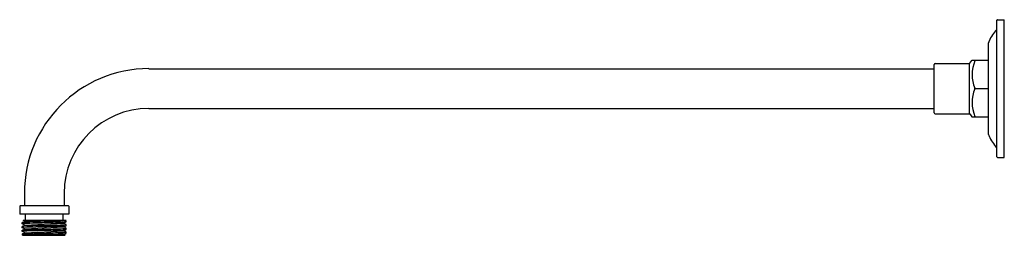
# Model space of a CAD drawing. Units: inches. Extents: x 3457.5 to 3476.1, y 186 to 190.1.
import ezdxf

# ---------------------------------------------------------------- set-up
doc = ezdxf.new("R2010")
doc.units = ezdxf.units.IN
doc.header["$LTSCALE"] = 0.64311
doc.header["$MEASUREMENT"] = 0
doc.layers.get('0').update_dxf_attribs({"color": 255, "linetype": 'CONTINUOUS'})
doc.layers.get('Defpoints').update_dxf_attribs({"linetype": 'CONTINUOUS'})
doc.styles.get("Standard").update_dxf_attribs({"font": 'txt', "width": 0.8})

msp = doc.modelspace()

# ---------------------------------------------------------------- linework, layer by layer
for p, q in [((3475.945, 187.492), (3475.945, 190.063)), ((3475.953, 190.071), (3476.083, 190.071)), ((3476.083, 187.484), (3476.083, 190.071)), ((3475.788, 187.917), (3475.788, 189.637)), ((3475.479, 189.309), (3475.788, 189.309)), ((3459.973, 189.151), (3474.764, 189.151)), ((3474.764, 188.324), (3474.764, 189.23)), ((3474.784, 189.25), (3475.429, 189.25)), ((3475.429, 188.305), (3475.429, 189.25)), ((3475.436, 189.253), (3475.472, 189.305)), ((3475.528, 188.777), (3475.788, 188.777)), ((3459.973, 188.403), (3474.764, 188.403)), ((3474.784, 188.305), (3475.429, 188.305)), ((3475.436, 188.301), (3475.472, 188.249)), ((3475.479, 188.246), (3475.788, 188.246)), ((3475.953, 187.484), (3476.083, 187.484)), ((3457.63, 186.809), (3457.63, 186.572)), ((3458.378, 186.809), (3458.378, 186.572)), ((3457.542, 186.565), (3457.542, 186.415)), ((3458.459, 186.572), (3457.549, 186.572)), ((3458.467, 186.565), (3458.467, 186.415)), ((3458.467, 186.415), (3457.542, 186.415)), ((3457.65, 186.297), (3457.65, 186.415)), ((3458.359, 186.297), (3458.359, 186.415)), ((3457.591, 186.236), (3457.591, 186.259)), ((3457.636, 186.212), (3457.591, 186.235)), ((3457.591, 186.164), (3457.591, 186.188)), ((3457.636, 186.141), (3457.591, 186.164)), ((3457.592, 186.26), (3457.636, 186.283)), ((3457.592, 186.189), (3457.636, 186.212)), ((3458.415, 186.297), (3457.61, 186.297)), ((3457.636, 186.283), (3457.61, 186.297)), ((3457.636, 186.283), (3457.932, 186.297)), ((3457.636, 186.212), (3458.372, 186.248)), ((3457.637, 186.141), (3458.373, 186.177)), ((3458.372, 186.248), (3458.417, 186.271)), ((3458.416, 186.225), (3458.372, 186.248)), ((3458.373, 186.177), (3458.417, 186.199)), ((3458.417, 186.154), (3458.373, 186.177)), ((3458.416, 186.296), (3458.415, 186.297)), ((3458.418, 186.271), (3458.418, 186.295)), ((3458.418, 186.2), (3458.418, 186.224)), ((3457.591, 186.093), (3457.591, 186.117)), ((3457.637, 186.069), (3457.592, 186.093)), ((3457.592, 186.021), (3457.592, 186.046)), ((3457.592, 186.021), (3458.395, 186.021)), ((3457.593, 186.118), (3457.637, 186.141)), ((3457.593, 186.047), (3457.637, 186.07)), ((3457.637, 186.07), (3458.374, 186.105)), ((3458.372, 186.033), (3458.418, 186.057)), ((3458.395, 186.021), (3458.372, 186.033)), ((3458.374, 186.105), (3458.418, 186.128)), ((3458.417, 186.083), (3458.374, 186.105)), ((3458.418, 186.129), (3458.418, 186.153)), ((3458.419, 186.058), (3458.419, 186.082))]:
    msp.add_line(p, q)
for centre, radius, start, end in [((3475.953, 190.063), 0.00787, 90, 180), ((3476.485, 189.368), 0.753, 136.3489, 156.4552), ((3475.924, 189.902), 0.0214, 317.0919, 350.5753), ((3475.866, 189.637), 0.0787, 156.4552, 180), ((3475.479, 189.301), 0.00805, 89.9354, 144.1745), ((3475.522, 189.303), 0.00873, 336.0405, 40.9794), ((3459.973, 186.809), 2.343, 90, 180), ((3474.784, 189.23), 0.0197, 90, 180), ((3475.429, 189.258), 0.00787, 270, 325), ((3476.133, 189.037), 0.658, 156.5002, 202.7902), ((3476.133, 188.517), 0.658, 157.2097, 203.4998), ((3475.515, 188.777), 0.013, 336.6211, 23.3799), ((3459.973, 186.809), 1.594, 90, 180), ((3474.784, 188.324), 0.0197, 180, 270), ((3475.429, 188.297), 0.00787, 35, 90), ((3475.479, 188.254), 0.00805, 215.8255, 270.0646), ((3475.522, 188.251), 0.00873, 319.0206, 23.9595), ((3475.866, 187.917), 0.0787, 179.9993, 203.5449), ((3476.485, 188.187), 0.753, 203.5443, 223.6512), ((3475.924, 187.652), 0.0214, 9.4247, 42.9081), ((3475.953, 187.492), 0.00787, 180, 270), ((3457.549, 186.565), 0.00787, 90, 180), ((3458.459, 186.565), 0.00787, 0, 90), ((3457.621, 186.149), 0.114, 91.7608, 105.5187), ((3457.593, 186.258), 0.00267, 108.9404, 143.7684), ((3457.623, 186.117), 0.123, 91.9472, 105.1256), ((3457.401, 186.053), 0.264, 43.7668, 43.9465), ((3457.621, 186.078), 0.114, 91.7608, 105.5187), ((3457.593, 186.186), 0.00267, 108.9404, 143.7684), ((3457.623, 186.045), 0.123, 91.9472, 105.1256), ((3457.401, 185.981), 0.264, 43.7668, 43.9465), ((3458.015, 179.271), 7.004, 91.4073, 93.253), ((3458.015, 179.2), 7.004, 91.4073, 93.253), ((3457.958, 179.933), 6.316, 91.0406, 93.0825), ((3457.958, 179.861), 6.316, 91.0406, 93.0825), ((3326.599, 4836.145), 4651.724, 271.61676, 271.620767), ((3326.599, 4836.073), 4651.724, 271.61676, 271.620767), ((3462.157, 40.166), 146.145, 91.56377, 91.69133), ((3462.157, 40.095), 146.145, 91.56377, 91.69133), ((3457.899, 196.126), 9.847, 271.5702, 272.6641), ((3457.834, 197.387), 11.135, 271.7217, 272.6905), ((3457.899, 196.054), 9.847, 271.5702, 272.6641), ((3457.834, 197.316), 11.135, 271.7217, 272.6905), ((3458.327, 187.013), 0.725, 272.322, 276.7394), ((3458.327, 186.942), 0.725, 272.322, 276.7394), ((3458.355, 186.553), 0.289, 270.4648, 282.5819), ((3458.355, 186.482), 0.289, 270.4648, 282.5819), ((3458.412, 186.303), 0.00999, 271.9954, 305.5724), ((3458.412, 186.232), 0.00999, 271.9954, 305.5724), ((3458.415, 186.294), 0.00267, 36.2316, 71.0596), ((3458.415, 186.222), 0.00267, 36.2316, 71.0596), ((3458.607, 186.088), 0.264, 136.0535, 136.2332), ((3458.607, 186.017), 0.264, 136.0535, 136.2332), ((3457.622, 186.007), 0.114, 91.7608, 105.5187), ((3457.594, 186.115), 0.00267, 108.9404, 143.7684), ((3457.624, 185.974), 0.123, 91.9472, 105.1256), ((3457.402, 185.91), 0.264, 43.7668, 43.9465), ((3457.623, 185.936), 0.114, 91.7608, 105.5187), ((3457.594, 186.044), 0.00267, 108.9404, 143.7684), ((3462.158, 39.953), 146.145, 91.56377, 91.79052), ((3458.016, 179.128), 7.004, 91.4073, 93.253), ((3457.959, 179.79), 6.316, 91.0406, 93.0825), ((3458.016, 179.057), 7.004, 91.4073, 93.253), ((3326.6, 4836.002), 4651.724, 271.61676, 271.620767), ((3462.158, 40.024), 146.145, 91.56377, 91.69133), ((3326.601, 4835.931), 4651.724, 271.61676, 271.620767), ((3457.899, 195.983), 9.847, 271.5702, 272.6641), ((3457.835, 197.244), 11.135, 271.7217, 272.6905), ((3457.9, 195.912), 9.847, 271.5702, 272.6641), ((3457.836, 197.173), 11.135, 271.7217, 272.6905), ((3458.328, 186.871), 0.725, 272.322, 276.7394), ((3458.355, 186.411), 0.289, 270.4648, 282.5819), ((3458.328, 186.8), 0.725, 272.322, 276.7394), ((3458.356, 186.339), 0.289, 270.4648, 282.5819), ((3458.412, 186.161), 0.00999, 271.9954, 305.5724), ((3458.413, 186.09), 0.00999, 271.9954, 305.5724), ((3458.416, 186.151), 0.00267, 36.2316, 71.0596), ((3458.417, 186.08), 0.00267, 36.2316, 71.0596), ((3458.608, 185.946), 0.264, 136.0535, 136.2332), ((3458.609, 185.875), 0.264, 136.0535, 136.2332)]:
    msp.add_arc(centre, radius, start, end)

# ---------------------------------------------------------------- texts
at = {"layer": 'Defpoints'}
for tag, p, s in [('MODELNUMBER', (3476.072, 188.776), 'K-16346BR'), ('TRADENAME', (3476.072, 188.774), 'MASTERSHOWER'), ('PRODUCT', (3476.072, 188.773), 'SHOWER ARM')]:
    msp.add_attdef(tag, p, s, height=0.001, dxfattribs=at)

doc.saveas('drawing.dxf')
